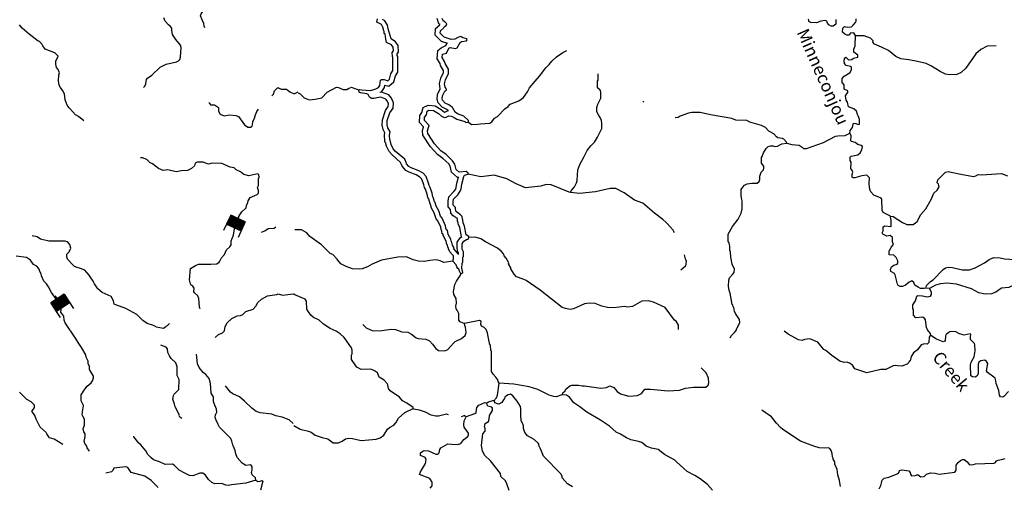
# Model space of a CAD drawing. Extents: x 844092 to 1647620, y 15976635 to 16369830.
# Drawn here: x 1109326 to 1149008, y 16228865 to 16247650 of the extents above; entities that cross this region are included whole.
import ezdxf

# ---------------------------------------------------------------- set-up
doc = ezdxf.new("R2010")
doc.units = 0
doc.header["$MEASUREMENT"] = 0
doc.layers.add('L3', color=7, linetype='CONTINUOUS')
doc.layers.add('L6', color=7, linetype='CONTINUOUS')
doc.styles.add('STYLE-FONT023', font='font023.shx')

# ---------------------------------------------------------------- blocks, each defined once
blk = doc.blocks.new('DAM_6')
at = {"layer": 'L6', "color": 7, "linetype": 'CONTINUOUS'}
for p, q in [((-340, -207), (-340, 481)), ((307, 191), (307, 481)), ((-340, -207), (58, 191)), ((-340, -174), (25, 191)), ((-340, -141), (-17, 191)), ((-340, -99), (-58, 191)), ((-340, -66), (-91, 191)), ((-340, -33), (-124, 191)), ((-340, 8), (-157, 191)), ((-340, 50), (-199, 191)), ((-340, 83), (-232, 191)), ((-340, 116), (-265, 191)), ((-340, 149), (-298, 191)), ((-307, -207), (91, 191)), ((-273, -207), (124, 191)), ((-232, -207), (166, 191)), ((-199, -207), (199, 191)), ((-166, -207), (232, 191)), ((-133, -207), (265, 191)), ((-91, -207), (307, 191)), ((-58, -207), (307, 157)), ((-25, -207), (307, 124)), ((17, -207), (307, 91)), ((58, -207), (307, 50)), ((91, -207), (307, 17)), ((0, -356), (0, -207)), ((124, -207), (307, -25)), ((157, -207), (307, -58)), ((199, -207), (307, -99)), ((232, -207), (307, -133)), ((265, -207), (307, -166)), ((298, -207), (307, -199))]:
    blk.add_line(p, q, dxfattribs=at)
at = {"layer": 'L6', "color": 7, "linetype": 'CONTINUOUS', "flags": 128}
for points in [[(298, -207), (307, -207), (307, 191), (-340, 191)], [(-340, -207), (298, -207)]]:
    blk.add_lwpolyline(points, dxfattribs=at)
blk = doc.blocks.new('DAM_7')
at = {"layer": 'L6', "color": 7, "linetype": 'CONTINUOUS'}
for p, q in [((-340, -207), (-340, 481)), ((307, 191), (307, 481)), ((-340, -207), (58, 191)), ((-340, -174), (25, 191)), ((-340, -141), (-17, 191)), ((-340, -99), (-58, 191)), ((-340, -66), (-91, 191)), ((-340, -33), (-124, 191)), ((-340, 8), (-157, 191)), ((-340, 50), (-199, 191)), ((-340, 83), (-232, 191)), ((-340, 116), (-265, 191)), ((-340, 149), (-298, 191)), ((-307, -207), (91, 191)), ((-273, -207), (124, 191)), ((-232, -207), (166, 191)), ((-199, -207), (199, 191)), ((-166, -207), (232, 191)), ((-133, -207), (265, 191)), ((-91, -207), (307, 191)), ((-58, -207), (307, 157)), ((-25, -207), (307, 124)), ((17, -207), (307, 91)), ((58, -207), (307, 50)), ((91, -207), (307, 17)), ((0, -356), (0, -207)), ((124, -207), (307, -25)), ((157, -207), (307, -58)), ((199, -207), (307, -99)), ((232, -207), (307, -133)), ((265, -207), (307, -166)), ((298, -207), (307, -199))]:
    blk.add_line(p, q, dxfattribs=at)
at = {"layer": 'L6', "color": 7, "linetype": 'CONTINUOUS', "flags": 128}
for points in [[(298, -207), (307, -207), (307, 191), (-340, 191)], [(-340, -207), (298, -207)]]:
    blk.add_lwpolyline(points, dxfattribs=at)

msp = doc.modelspace()

# ---------------------------------------------------------------- linework, layer by layer
at = {"layer": 'L3', "color": 140, "linetype": 'CONTINUOUS'}
msp.add_line((1145988.23, 16236824.58), (1145838.66, 16236844.79), dxfattribs=at)
at = {"layer": 'L3', "color": 140, "linetype": 'CONTINUOUS', "flags": 128}
for points in [[(1116781.72, 16247328.26), (1116758.2, 16247387.21), (1116752.82, 16247504.05), (1116681.43, 16247647.58), (1116618.8, 16247807.53), (1116645.9, 16247890.2), (1116749.44, 16248029.32), (1116795.74, 16248211.54), (1116699.97, 16248380.7), (1116626.91, 16248457.58), (1116388.5, 16248588.65), (1116111.58, 16248845.73), (1115950.23, 16249058.2), (1115763.69, 16249262.99), (1115600.47, 16249400.5), (1115169.57, 16249503.1), (1115112.14, 16249537.91), (1114914.26, 16249738.03)], [(1114320.17, 16244923.03), (1114363.27, 16244980.28), (1114415.57, 16245070.67), (1114436.47, 16245236.87), (1114471.25, 16245294.32), (1114649.56, 16245423.2), (1114991.02, 16245739.67), (1115227.43, 16245858.74), (1115646.48, 16245948.18), (1115731.06, 16245996.05), (1115774.16, 16246053.3), (1115809.82, 16246144.11), (1115828.03, 16246535.46), (1115805.36, 16246627.71), (1115619.48, 16246857.47), (1115491.04, 16247052.46), (1115453.8, 16247228.48), (1115455.71, 16247303.45), (1115391.38, 16247396.79), (1115317.66, 16247448.66), (1115187.97, 16247593.64), (1115141.35, 16247728.22)], [(1122997.48, 16244823.11), (1123014.54, 16244839.35), (1123105.98, 16244828.86), (1123471.94, 16244795.16), (1123673.67, 16244865.37), (1123783.35, 16244921.13), (1123843.65, 16245003.05), (1123873.58, 16245210.73), (1123907.69, 16245243.28), (1124015.99, 16245240.72), (1124156.64, 16245195.67), (1124233.21, 16245260.57), (1124288.12, 16245467.65), (1124366.27, 16245599.15), (1124362.27, 16246132.76), (1124346.62, 16246174.79), (1124342.03, 16246333.29), (1124385.27, 16246398.94), (1124380.32, 16246540.77), (1124307.72, 16246642.54), (1124109.96, 16246738.94), (1124079.61, 16246864.69), (1124051.43, 16247082.08), (1124018.29, 16247091.2), (1124011.96, 16247174.7), (1123995.89, 16247200.09), (1123957.81, 16247351.06), (1123901.87, 16247452.4), (1123720.77, 16247548.4), (1123740.78, 16247689.64)], [(1123848.89, 16244730.08), (1123916.27, 16244764.34), (1124034.44, 16244924.88), (1124048.21, 16245020.39), (1124201.31, 16244971.35), (1124410.42, 16245148.6), (1124474.29, 16245389.44), (1124566.68, 16245544.9), (1124562, 16246169.51), (1124545.58, 16246213.61), (1124543.77, 16246275.99), (1124587.37, 16246342.19), (1124578.1, 16246607.91), (1124469.99, 16246759.46), (1124301.87, 16246879.38), (1124181.99, 16247280.04), (1124145.39, 16247425.07), (1124048.17, 16247601.21), (1123946.62, 16247655.04)], [(1126584.23, 16246693.63), (1126323.26, 16246774.96), (1126075.78, 16247034.49), (1126082.13, 16247299.16), (1126254.55, 16247444.2), (1126259.22, 16247457.17), (1126221.02, 16247483.98), (1126149.34, 16247696.6)], [(1127409.44, 16243526.23), (1127419.38, 16243592.7), (1127223.59, 16243772.4), (1126975.63, 16243861.63), (1126877.28, 16243930.66), (1126773.31, 16244116.52), (1126617.4, 16244220.26), (1126477.36, 16244290.28), (1126363.51, 16244409.7), (1126348.03, 16244460.06), (1126359.35, 16244584.83), (1126455.54, 16244774.28), (1126523.36, 16244822.68), (1126516.43, 16244881.21), (1126467.62, 16244932.39), (1126445.8, 16245066.28), (1126491.4, 16245231.9), (1126605.87, 16245487.58), (1126601.67, 16245662.74), (1126473.72, 16245890.87), (1126450.53, 16245966.43), (1126354.3, 16246127.09), (1126365.82, 16246260.2), (1126533.63, 16246306.23), (1126621.69, 16246504.2), (1126680.57, 16246527.79), (1126888.05, 16246489.53), (1126963.64, 16246512.73), (1127077.08, 16246726.77), (1127128.27, 16246775.56), (1127337.32, 16246803.94), (1127363.11, 16246836.68), (1127347.62, 16246887.05), (1127181.81, 16246924.36), (1127099.49, 16246967.99), (1126982.08, 16246937.45), (1126863.84, 16246873.56), (1126721.81, 16246860.24), (1126432.23, 16246950.5), (1126277.71, 16247112.54), (1126279.91, 16247204.18), (1126424.48, 16247325.8), (1126442.33, 16247375.38), (1126509.98, 16247415.43), (1126536.56, 16247481.51), (1126463.36, 16247558.25), (1126389.58, 16247610.02), (1126358.42, 16247702.48)], [(1142219.72, 16247659.04), (1142215.16, 16247467.39), (1142105.09, 16247394.98), (1142030.13, 16247396.79), (1141939.68, 16247448.95), (1141882.92, 16247516.96), (1141859.72, 16247592.56), (1141785.35, 16247619.33), (1141609.6, 16247590.16), (1141433.06, 16247527.66), (1141216.47, 16247532.81), (1141134.35, 16247584.78), (1141127.4, 16247643.31), (1141102.82, 16247660.57)], [(1143004.63, 16247015.19), (1142988.95, 16247057.25), (1142940.56, 16247125.07), (1142815, 16247103.05), (1142746.56, 16247029.66), (1142663.27, 16247031.63), (1142580.73, 16247066.93), (1142490.9, 16247144.1), (1142503.17, 16247310.5), (1142571.41, 16247375.59), (1142679.12, 16247348), (1142846.34, 16247369.03), (1142922.88, 16247433.93), (1143008.57, 16247531.91), (1143043.48, 16247597.79), (1143037.12, 16247681.28)], [(1111910.59, 16243583.49), (1111689.86, 16243755.8), (1111574.94, 16243825.38), (1111469.37, 16243936.45), (1111323.64, 16244106.86), (1111242.87, 16244208.93), (1111165.05, 16244427.63), (1111129.52, 16244670.28), (1111065.61, 16244780.26), (1110968.99, 16244916.08), (1110921.56, 16245017.33), (1110884.33, 16245193.33), (1110907.1, 16245434.5), (1110925.89, 16245517.38), (1110879.05, 16245643.63), (1110814.31, 16245720.27), (1110776.23, 16245862.95), (1110787.51, 16245979.39), (1110875.9, 16246177.19), (1110745.98, 16246313.87), (1110531.49, 16246402.66), (1110358.03, 16246465.39), (1110253.12, 16246601.45), (1110237.7, 16246651.85), (1110124.25, 16246779.77), (1110074.48, 16246789.35), (1109706.55, 16247073.76), (1109420.7, 16247306.05), (1109315.98, 16247450.41)], [(1142777.68, 16243077.72), (1142796.91, 16243185.63), (1142891.72, 16243316.77), (1142911.54, 16243449.64), (1142928.99, 16243482.58), (1143020.42, 16243472.09), (1143119.4, 16243428.06), (1143178.13, 16243443.31), (1143166.42, 16243651.98), (1143119.6, 16243786.49), (1143087.25, 16243828.91), (1143057.1, 16243963), (1142942.87, 16244065.77), (1142728.05, 16244145.89), (1142682.41, 16244330.37), (1142634.42, 16244414.85), (1142613.59, 16244590.41), (1142648.5, 16244656.26), (1142699.83, 16244713.41), (1142701.64, 16244788.38), (1142553.06, 16244850.26), (1142557.42, 16245033.53), (1142476.09, 16245118.83), (1142471.53, 16245277.34), (1142557.39, 16245383.67), (1142794.23, 16245528.06), (1142855.32, 16245643.32), (1142849.15, 16245735.15), (1142808.3, 16245769.47), (1142634.17, 16245806.97), (1142569.27, 16245883.51), (1142570.09, 16245916.84), (1142554.21, 16245950.57), (1142566.29, 16246108.64), (1142617.08, 16246140.8), (1142731.34, 16246038.04), (1142856.5, 16246043.42), (1142924.71, 16246108.48), (1143100.65, 16246145.98), (1143102.42, 16246220.95), (1142947.12, 16246349.69), (1142941.38, 16246458.2), (1142994.72, 16246598.62), (1143004.63, 16247015.19)], [(1148679.45, 16246596.93), (1148312.3, 16246580.66), (1148059.23, 16246453.29), (1147855.12, 16246283.08), (1147457.83, 16245700.68), (1147270.2, 16245521.74), (1147093.28, 16245442.57), (1146809.45, 16245424.33), (1146643.61, 16245461.6), (1146429.42, 16245566.72), (1146076.12, 16245783.52), (1145853.58, 16245888.83), (1145505.26, 16245963.8), (1145156.95, 16246038.77), (1144840.98, 16246071.28), (1144634.89, 16246167.87), (1144340.55, 16246408.27), (1144060.47, 16246548.29), (1143771.46, 16246663.52), (1143714.95, 16246739.9), (1143716.32, 16246798.23), (1143610.58, 16246909.09), (1143362.86, 16247006.66), (1143054.21, 16246997.34), (1143004.63, 16247015.19)], [(1126592.6, 16243996.54), (1126516.91, 16244046.9), (1126356.69, 16244127), (1126186.21, 16244305.84), (1126145.3, 16244438.93), (1126163.65, 16244641.15), (1126276.3, 16244863.01), (1126241.39, 16245077.24), (1126302.63, 16245299.7), (1126404.84, 16245528.01), (1126402.92, 16245608.25), (1126288.82, 16245811.71), (1126266.47, 16245884.51), (1126149.47, 16246079.85), (1126178.59, 16246416.23), (1126180.25, 16246416.68), (1126309.84, 16246518.77), (1126499.56, 16246607.34), (1126537.51, 16246683.26), (1126546.83, 16246683.14)], [(1127409.44, 16243526.23), (1127532.24, 16243431.65), (1127782.56, 16243442.37), (1127891.45, 16243464.78), (1128267.13, 16243489.19), (1128351.6, 16243537.19), (1128463.47, 16243684.6), (1128581.88, 16243756.78), (1128872.65, 16244066.66), (1129008.14, 16244155.11), (1129093.8, 16244253.11), (1129438.54, 16244378.32), (1129625.19, 16244515.59), (1129797.52, 16244753.23), (1129876.27, 16244909.73), (1130099.22, 16245171.18), (1130279.11, 16245375.29), (1130537.14, 16245710.96), (1130665.29, 16245841.28), (1130768.63, 16245980.52), (1130956.26, 16246159.45), (1131210.51, 16246336.79), (1131378.92, 16246407.82)], [(1131526.52, 16240694.28), (1131553.09, 16240760.32), (1131682.02, 16240923.97), (1131769.09, 16241080.27), (1131796.26, 16241171.31), (1131823.23, 16241604.16), (1131895.21, 16241827.5), (1132077.88, 16242148.27), (1132191.73, 16242378.98), (1132346.22, 16242567.01), (1132491.42, 16242713.6), (1132613.21, 16242927.46), (1132726.45, 16243133.17), (1132788.13, 16243273.39), (1132793.68, 16243506.66), (1132777.8, 16243540.39), (1132770.65, 16243590.58), (1132715.31, 16243716.93), (1132651.24, 16243826.81), (1132587.36, 16243945.06), (1132591.53, 16244120), (1132628.01, 16244252.51), (1132742.06, 16244491.52), (1132747.8, 16244733.12), (1132716.27, 16244808.91), (1132610.33, 16244911.44), (1132616.47, 16245169.72), (1132642.45, 16245210.8), (1132640.49, 16245477.56)], [(1119483.03, 16244581.52), (1119556.41, 16244648.86), (1119593.09, 16244781.31), (1119712.88, 16244903.32), (1119762.88, 16244902.04), (1119869.89, 16244849.32), (1120078.39, 16244852.4), (1120209.12, 16244749.06), (1120381.95, 16244661.33), (1120550.67, 16244740.4)], [(1120552.41, 16244706.14), (1120626.39, 16244662.71), (1120789.25, 16244500.47), (1120987.41, 16244420.74), (1121238.12, 16244448.11), (1121497.75, 16244500.31), (1121711.6, 16244728.62), (1122091.61, 16244936.3), (1122174.51, 16244917.67), (1122364.56, 16244846.47), (1122514.3, 16244834.6), (1122581.94, 16244874.66), (1122699.95, 16244930.2), (1122790.8, 16244894.7), (1122997.48, 16244823.11)], [(1126776.35, 16237931.25), (1126803.52, 16238022.33), (1126806.27, 16238138.96), (1126660.29, 16238309.14), (1126604.55, 16238418.82), (1126613.47, 16238443.62), (1126581.55, 16238502.71), (1126558.71, 16238594.97), (1126542.24, 16238603.69), (1126512.09, 16238737.78), (1126400.03, 16238932.19), (1126385.56, 16239024.21), (1126352.43, 16239033.33), (1126338.12, 16239133.7), (1126306.59, 16239209.48), (1126292.13, 16239301.51), (1126181.43, 16239554.2), (1126108.25, 16239630.98), (1126030.66, 16239874.55), (1125918.39, 16240060.62), (1125880.3, 16240211.57), (1125864.22, 16240236.96), (1125810.25, 16240421.64), (1125794.22, 16240447), (1125786.68, 16240480.53), (1125770.4, 16240497.59), (1125748.39, 16240623.15), (1125686.48, 16240824.7), (1125646.62, 16240900.65), (1125615.68, 16241001.4), (1125529.36, 16241228.55), (1125456.38, 16241313.65), (1125300.08, 16241400.7), (1125019.22, 16241507.42), (1124887.69, 16241585.57), (1124741.5, 16241747.42), (1124718.31, 16241822.97), (1124678.61, 16241907.29), (1124335.68, 16242207.2), (1124213.86, 16242343.45), (1124110.53, 16242554.32), (1124072.44, 16242705.27), (1124048.03, 16242730.86), (1124029.98, 16243023.03), (1124048.42, 16243097.63), (1123968.08, 16243224.57), (1123930.58, 16243400.52), (1123944.26, 16243625.26), (1124069.82, 16243997.39), (1124181.86, 16244153.1), (1124184.65, 16244269.73), (1124137.44, 16244387.55), (1124080.68, 16244455.59), (1123882.32, 16244526.99), (1123723.47, 16244505.76), (1123614.35, 16244475.02), (1123506.06, 16244477.57), (1123423.94, 16244529.54), (1123376.54, 16244639.03), (1123310.49, 16244665.6), (1123061.36, 16244704.87), (1123003.85, 16244739.58), (1122997.48, 16244823.11)], [(1127007.75, 16238199.63), (1127008.02, 16238210.95), (1126827.7, 16238421.15), (1126821.97, 16238432.42), (1126831.91, 16238460.04), (1126769.58, 16238575.42), (1126731.35, 16238729.87), (1126717.17, 16238737.37), (1126700.55, 16238811.33), (1126591.83, 16238999.92), (1126563.07, 16239182.78), (1126530.59, 16239191.72), (1126500.44, 16239264.19), (1126485.68, 16239358.09), (1126350.49, 16239666.71), (1126284.81, 16239735.61), (1126214.06, 16239957.7), (1126105.02, 16240138.44), (1126066.39, 16240291.54), (1126048.28, 16240320.14), (1125994.32, 16240504.76), (1125981.74, 16240524.65), (1125969.63, 16240578.5), (1125956.92, 16240591.82), (1125943.22, 16240669.96), (1125872.2, 16240901.19), (1125832.34, 16240977.13), (1125804.95, 16241066.35), (1125703.91, 16241332.25), (1125584.91, 16241470.99), (1125384.7, 16241582.5), (1125106.47, 16241688.22), (1125015.84, 16241742.07), (1124919.66, 16241848.54), (1124905.32, 16241895.28), (1124841.74, 16242030.31), (1124476.59, 16242349.66), (1124381.32, 16242456.21), (1124299.32, 16242623.54), (1124253.47, 16242805.23), (1124243.14, 16242816.07), (1124231.48, 16243004.78), (1124263.04, 16243132.48), (1124156.22, 16243301.28), (1124131.87, 16243415.56), (1124142.27, 16243586.54), (1124249.7, 16243904.97), (1124380.31, 16244086.49), (1124385.56, 16244306), (1124311.3, 16244491.34), (1124199.49, 16244625.39), (1123904.17, 16244731.69), (1123845.45, 16244723.84)], [(1116947.41, 16244323.05), (1117019.85, 16244221.18), (1117178.14, 16244217.18), (1117301.4, 16244147.36), (1117333.69, 16244104.87), (1117338.41, 16243963.04), (1117402.31, 16243853.07), (1117567.24, 16243782.2), (1117784.88, 16243818.36), (1118034.38, 16243795.39), (1118141.62, 16243751), (1118383.09, 16243411.43), (1118522.61, 16243324.56), (1118631.11, 16243330.13), (1118690.5, 16243370.32), (1118708.21, 16243411.56), (1118728.46, 16243552.74), (1118772.41, 16243643.33), (1118827.04, 16243825.35), (1118880.38, 16243957.37), (1118949.53, 16244052.69)], [(1127013.51, 16241305.17), (1126969.79, 16241299.79), (1126735.03, 16241513.22), (1126674.37, 16241751.67), (1126615.66, 16241847.29), (1126383.26, 16242068.18), (1126166.25, 16242226.21), (1125880.2, 16242526.2), (1125576.14, 16243001.68), (1125565.9, 16243195.32), (1125600.61, 16243321.38), (1125604.67, 16243339.43), (1125442.11, 16243517.7), (1125448.59, 16243791.77), (1125530.94, 16243909.15), (1125581.7, 16244114.52), (1125782.38, 16244208.9), (1126066.43, 16244189.26), (1126315.38, 16244035.99), (1126446.29, 16243932.84), (1126456.99, 16243926.25), (1126592.92, 16243995.34), (1126605.9, 16243993.02)], [(1134475.57, 16244334.64), (1134439.38, 16244359.5)], [(1127401.19, 16241425.8), (1127393.88, 16241467.66), (1127320.68, 16241544.44), (1127036.44, 16241509.49), (1126914.03, 16241620.78), (1126860.7, 16241830.43), (1126772.41, 16241974.23), (1126511.56, 16242222.16), (1126298.54, 16242377.29), (1126038.28, 16242650.23), (1125773.07, 16243064.96), (1125767.33, 16243173.49), (1125794.7, 16243272.87), (1125822.65, 16243397.21), (1125643.94, 16243593.19), (1125647.09, 16243726.49), (1125716.12, 16243824.88), (1125753, 16243974.07), (1125820.45, 16244005.79), (1126003.51, 16243993.13), (1126200.69, 16243871.74), (1126331.59, 16243768.59), (1126430.17, 16243707.89), (1126514.1, 16243730.92), (1126623.77, 16243786.67), (1126731.67, 16243767.41), (1126830.46, 16243715.04), (1126937.17, 16243645.82), (1127259.91, 16243546.47), (1127309.08, 16243511.96), (1127409.44, 16243526.23)], [(1140242.55, 16242679.48), (1140226.9, 16242721.54), (1140121.37, 16242840.73), (1140063.66, 16242867.11), (1139880.95, 16242896.47), (1139831.78, 16242930.99), (1139717.9, 16243050.38), (1139512.24, 16243163.63), (1139382.28, 16243308.46), (1139217.65, 16243395.73), (1138745.59, 16243523.65), (1138630.54, 16243593.07), (1138189.21, 16243611.87), (1138023.96, 16243674.14), (1137160.55, 16243819.71), (1136754.32, 16243912.72), (1136421.1, 16243920.63), (1136278.68, 16243890.67), (1135942.27, 16243765.31), (1135865.93, 16243708.75), (1135745.57, 16243702.07)], [(1140242.55, 16242679.48), (1140449.64, 16242624.55), (1140740.64, 16242592.63), (1140863.99, 16242523.01), (1140920.94, 16242463.3), (1141037.57, 16242460.55), (1141727.02, 16242710.91), (1142208.01, 16242957.87), (1142300.23, 16242980.71), (1142600.36, 16242981.92), (1142777.68, 16243077.72)], [(1144415.37, 16239737.81), (1144127.16, 16239886.36), (1144079.36, 16239979.21), (1144073.19, 16240421.16), (1144041.07, 16240471.94), (1143752.08, 16240587.17), (1143621.93, 16240723.62), (1143590.59, 16240807.74), (1143562.82, 16241041.8), (1143568.56, 16241283.4), (1143462.85, 16241394.26), (1143262.1, 16241365.68), (1142985.21, 16241288.91), (1142910.24, 16241290.71), (1142877.51, 16241316.47), (1142880.1, 16241424.8), (1142907.25, 16241515.85), (1142859.27, 16241600.33), (1142826.72, 16241634.45), (1142833.25, 16241909.4), (1142793.19, 16241977.02), (1142796.54, 16242118.65), (1142830.66, 16242151.2), (1143107.16, 16242211.3), (1143192.46, 16242292.64), (1143261.88, 16242407.7), (1143290.22, 16242548.71), (1143241.25, 16242591.56), (1143100.4, 16242628.24), (1143002.21, 16242705.6), (1142853.07, 16242742.51), (1142828.86, 16242776.4), (1142834.01, 16242993.01), (1142777.68, 16243077.72)], [(1137955.9, 16234848.1), (1138007.86, 16234930.22), (1138135.98, 16235060.57), (1138204.42, 16235133.96), (1138231.78, 16235233.35), (1138257.37, 16235257.76), (1138353.95, 16235463.83), (1138331.74, 16235581.05), (1138170.66, 16235818.29), (1138147.47, 16235893.88), (1138131, 16235902.61), (1138101.64, 16236070), (1138077.23, 16236095.59), (1138070.7, 16236170.79), (1138037.76, 16236188.24), (1137965.17, 16236640.09), (1137917.73, 16236749.58), (1137888.56, 16236925.33), (1137902.64, 16237166.74), (1137929.8, 16237257.78), (1138057.94, 16237388.1), (1138126.78, 16237478.16), (1138129.93, 16237611.47), (1138034.72, 16237813.8), (1137982.96, 16238090.12), (1137979.38, 16238290.25), (1137948.02, 16238374.37), (1137951.79, 16238532.64), (1137927.97, 16238583.23), (1137921.64, 16238666.73), (1137873.02, 16238726.25), (1137879.75, 16239009.49), (1138053.89, 16239322.13), (1138277.84, 16239625.25), (1138408.55, 16239863.87), (1138446, 16240038.02), (1138445.18, 16240354.82), (1138414.45, 16240463.91), (1138400.77, 16240589.27), (1138406.12, 16240814.21), (1138466.81, 16240912.8), (1138543.55, 16240986.01), (1138644.93, 16241041.95), (1138828.97, 16241070.92), (1139054.1, 16241073.9), (1139122.34, 16241138.96), (1139149.3, 16241221.67), (1139160.62, 16241346.45), (1139214.56, 16241511.9), (1139300.25, 16241609.87), (1139318.3, 16241667.81), (1139311.93, 16241751.31), (1139223.06, 16241870.14), (1139228.6, 16242103.42), (1139254.59, 16242144.46), (1139299.63, 16242285.11), (1139412.27, 16242465.82), (1139497.57, 16242547.16), (1139581.65, 16242578.49), (1139698.08, 16242567.4), (1139755.83, 16242541.02), (1139873.04, 16242563.23), (1140042.04, 16242659.23), (1140242.55, 16242679.48)], [(1116595.43, 16236012.47), (1116571.91, 16236071.4), (1116547.44, 16236422.16), (1116508.72, 16236539.85), (1116370.09, 16236660.06), (1116345.91, 16236694.02), (1116357.85, 16236835.42), (1116309.95, 16236920), (1116228.13, 16236980.4), (1116203.98, 16237014.36), (1116174.65, 16237173.48), (1116211.46, 16237639.41), (1116406.21, 16237759.52), (1116532.65, 16237814.67), (1117032.7, 16237810.34), (1117274.69, 16237820.91), (1117359.69, 16237885.44), (1117394.08, 16237926.26), (1117464.29, 16238066.19), (1117584.29, 16238196.54), (1117655.78, 16238386.47), (1117792.03, 16238499.72), (1117844.1, 16238581.75), (1117848.33, 16238748.39), (1117937.3, 16238971.19), (1118006.17, 16239386.26), (1118100.76, 16239500.6), (1118110.76, 16239567.03), (1118137.04, 16239616.38), (1118165.62, 16239757.37), (1118277.91, 16239912.91), (1118448.71, 16240075.32), (1118467.91, 16240174.86), (1118520.86, 16240290.21), (1118539.2, 16240356.45), (1118617.78, 16240496.19), (1118895.82, 16240614.2), (1118947.29, 16240671.25), (1118950.02, 16240779.53), (1118911.11, 16240888.92), (1118946.74, 16240979.7), (1118953.3, 16241237.94), (1118971.64, 16241304.18), (1118965.84, 16241404.34), (1118925.25, 16241447.06), (1118564.7, 16241364.48), (1118366.04, 16241419.53), (1118218.61, 16241523.3), (1118045.78, 16241611.03), (1117972.73, 16241687.9), (1117815.08, 16241716.91), (1117468.57, 16241859.03), (1117077.05, 16241868.94), (1116934.57, 16241839.18), (1116719.68, 16241911.33), (1116478.09, 16241917.43), (1116401.84, 16241869.33), (1116366.01, 16241770.22), (1116254.97, 16241664.67), (1116086.04, 16241577.24), (1115835.72, 16241566.9), (1115651.37, 16241529.89), (1115452.07, 16241559.94), (1115294.85, 16241605.58), (1115110.97, 16241585.24), (1114921.04, 16241656.73), (1114684.11, 16241846.1), (1114584.97, 16241881.96), (1114446.72, 16242018.84), (1114273.46, 16242089.9), (1114190.17, 16242092.03)], [(1127131.34, 16238907.97), (1127059, 16239279.5), (1126998.27, 16239427.85), (1126994.61, 16239504.61), (1126970.66, 16239529.74), (1126964.54, 16239644.77), (1126960.64, 16239649.38), (1126801.52, 16239758.29), (1126697.35, 16239867.51), (1126698.85, 16239931.51), (1126682.81, 16239956.88), (1126684.17, 16240014.6), (1126599.28, 16240111.73), (1126591.02, 16240348.58), (1126626.27, 16240519.39), (1126825.46, 16240728.34), (1126896.95, 16240833.26), (1126917.72, 16240890.97), (1126945.66, 16241064.84), (1127010.75, 16241313.25)], [(1127432.45, 16238882.65), (1127433.43, 16238924.28), (1127318.4, 16238993.7), (1127251.54, 16239337.05), (1127196.39, 16239471.76), (1127190.82, 16239588.59), (1127166.44, 16239614.18), (1127160.67, 16239722.68), (1127095.81, 16239799.22), (1126931.77, 16239911.5), (1126899.23, 16239945.62), (1126900.21, 16239987.29), (1126884.17, 16240012.65), (1126885.94, 16240087.65), (1126796.68, 16240189.79), (1126791.73, 16240331.62), (1126810.56, 16240422.86), (1126981.51, 16240602.19), (1127076.53, 16240741.63), (1127112.22, 16240840.81), (1127141.59, 16241023.52), (1127224.06, 16241338.33), (1127258.57, 16241387.51), (1127401.19, 16241425.8)], [(1131526.52, 16240694.28), (1131468.41, 16240703.99), (1130742.03, 16241004.64), (1130542.1, 16241009.4), (1130323.93, 16240947.92), (1129705.48, 16240879.25), (1129334.13, 16241038.1), (1128964, 16241246.96), (1128450.67, 16241392.53), (1127915.74, 16241330.23), (1127401.19, 16241425.8)], [(1144415.37, 16239737.81), (1144523.47, 16239726.91), (1144901.14, 16239484.53), (1145074.3, 16239405.39), (1145341.09, 16239407.39), (1145434.33, 16239471.86), (1145494.01, 16239528.79), (1145642.36, 16239808.68), (1145839.54, 16240037.39), (1146065.22, 16240415.49), (1146171.16, 16240663.06), (1146299.27, 16240793.38), (1146377.22, 16240916.57), (1146354.81, 16241025.47), (1146305.99, 16241076.65), (1146325.84, 16241209.52), (1146633.06, 16241510.68), (1146758.81, 16241541.03), (1146866.52, 16241513.47), (1147256.3, 16241429.19), (1147770.81, 16241333.59), (1147863.23, 16241364.75), (1147956.28, 16241420.89), (1148089.18, 16241401.04), (1148890.7, 16241457.01), (1149138.65, 16241367.78)], [(1135721.92, 16239063.6), (1135658.24, 16239179.01), (1135422.77, 16239442.99), (1135365.65, 16239494.36), (1135251.59, 16239605.45), (1134907.64, 16239863.69), (1134433.57, 16240258.42), (1134103.3, 16240391.29), (1133685.17, 16240684.64), (1133347.39, 16240851.04), (1133122.26, 16240848.05), (1132527.4, 16240720.49), (1131892.29, 16240652.22), (1131526.52, 16240694.28)], [(1145838.66, 16236844.79), (1145771.61, 16236829.73), (1145630.01, 16236833.07), (1145531.03, 16236877.1), (1145408.04, 16236963.39), (1145376.31, 16237030.84), (1145360.63, 16237072.9), (1145287.04, 16237132.98), (1145169.03, 16237077.43), (1145024.62, 16236964.17), (1144898.27, 16236908.83), (1144814.97, 16236910.79), (1144732.47, 16236946.1), (1144700.32, 16236996.88), (1144609.28, 16237374.15), (1144577.32, 16237433.27), (1144429.17, 16237511.82), (1144414.47, 16237595.51), (1144458.5, 16237694.49), (1144560.26, 16237767.1), (1144694.75, 16237813.92), (1144720.73, 16237855), (1144722.7, 16237938.3), (1144642.75, 16238081.91), (1144553.08, 16238167.41), (1144370.22, 16238188.41), (1144373.79, 16238338.37), (1144399.58, 16238371.12), (1144452.34, 16238486.57), (1144538.38, 16238601.21), (1144499.32, 16238710.49), (1144495.16, 16238885.66), (1144413.63, 16238962.63), (1144271.21, 16238932.67), (1144114.72, 16239011.41), (1144091.1, 16239070.3), (1144126.4, 16239152.82), (1144130.17, 16239311.13), (1144189.49, 16239351.39), (1144447.32, 16239328.58), (1144453.26, 16239578.52), (1144437.22, 16239603.91), (1144415.37, 16239737.81)], [(1119074.05, 16239092.49), (1119200.69, 16239155.98), (1119344.64, 16239244.03), (1119578.53, 16239263.13), (1119652.72, 16239312.33)], [(1113018.46, 16236510.37), (1112652.59, 16236670.73), (1112472.7, 16236808.67), (1112336.36, 16237020.52), (1112288.89, 16237121.73), (1112256.64, 16237164.25), (1112232.49, 16237198.21), (1112224.58, 16237215.07), (1112128.39, 16237367.53), (1111949.99, 16237563.8), (1111776.73, 16237634.86), (1111635.96, 16237671.77), (1111528.71, 16237716.16), (1111496.46, 16237758.65), (1111472.08, 16237784.27), (1111252.64, 16238006.58), (1111230.2, 16238107.18), (1111232.73, 16238207.15), (1111318.55, 16238305.02), (1111380.66, 16238453.51), (1111350.94, 16238595.97), (1111253.69, 16238706.79), (1111162.68, 16238734.09), (1110495.84, 16238734.28), (1110164.52, 16238817.72), (1110025, 16238904.59), (1109831.04, 16238950.16)], [(1126776.35, 16237931.25), (1126416.72, 16237881.44), (1126276.5, 16237943.12), (1126110.66, 16237980.43), (1125851.61, 16237953.23), (1125642.37, 16237916.51), (1125392.63, 16237930.79), (1125185.56, 16237985.74), (1124913.42, 16238108.9), (1124562.75, 16238083.9), (1123909.98, 16237974.35), (1123530.92, 16237808.3), (1123344.86, 16237696.02), (1123134.64, 16237617.68), (1123000.94, 16237604.16), (1122742.88, 16237618.63), (1122486.63, 16237708.09), (1122272.6, 16237821.55), (1122142.68, 16237966.33), (1122127, 16238008.39), (1121939.77, 16238196.23), (1121832.45, 16238240.46), (1121490.67, 16238590.36), (1121015.19, 16238926.75), (1120893.61, 16239071.33), (1120679.57, 16239184.79), (1120421.35, 16239190.92)], [(1127006.2, 16238198.8), (1127016.32, 16238208.46), (1127017.42, 16238254.88), (1126966.56, 16238347.04), (1126956.19, 16238483.85), (1126961.05, 16238689.49), (1127073.39, 16238871.99), (1127141.08, 16238916.51)], [(1127106.03, 16237423.26), (1127190.51, 16237471.29), (1127144.68, 16237647.42), (1127157.57, 16237838.86), (1127184.15, 16237904.9), (1127188.71, 16238096.51), (1127214.3, 16238120.92), (1127218.63, 16238304.19), (1127162.69, 16238405.56), (1127156.36, 16238489.06), (1127159.71, 16238630.7), (1127220.4, 16238729.3), (1127330.51, 16238801.71), (1127397.54, 16238816.77), (1127432.45, 16238882.65)], [(1135879.95, 16235180.84), (1135875.59, 16235347.67), (1135779.56, 16235516.68), (1135722.25, 16235559.72), (1135334.04, 16236060.74), (1134864.15, 16236280.29), (1134665.2, 16236326.72), (1134398.21, 16236316.38), (1134026.51, 16236108.51), (1133825.6, 16236071.6), (1133709.55, 16236099.35), (1133258.12, 16236043.38), (1133016.73, 16236057.45), (1132784.65, 16236113), (1132520.64, 16236227.63), (1132270.72, 16236233.57), (1132094.98, 16236204.4), (1131648.69, 16236014.96), (1131514.61, 16235984.78), (1131323.8, 16236022.67), (1131191.49, 16236067.49), (1130307.83, 16236763.69), (1129733.57, 16237152.43), (1129618.12, 16237205.19), (1129353.53, 16237294.86), (1129247.79, 16237405.73), (1129119.46, 16237617.18), (1129120.48, 16237658.84), (1129032.58, 16237819.31), (1129041.9, 16237860.75), (1128937.96, 16238046.61), (1128848.69, 16238148.78), (1128825.5, 16238224.33), (1128728.1, 16238335.03), (1128580.73, 16238446.87), (1128103.49, 16238708.3), (1127906.31, 16238829.69), (1127682.76, 16238893.34), (1127432.45, 16238882.65)], [(1112140.62, 16230273.15), (1112044.23, 16230417.31), (1112037.38, 16230475.84), (1111956.8, 16230586.25), (1111926.03, 16230687.07), (1111945.65, 16230803.27), (1111963.99, 16230869.48), (1111958.38, 16230978.01), (1111910.51, 16231062.6), (1111888.46, 16231179.86), (1111933.71, 16231320.42), (1111940.04, 16231570.35), (1111884.04, 16231663.46), (1111844.28, 16231739.48), (1111866.43, 16231955.66), (1111884.56, 16232013.56), (1111903.95, 16232121.44), (1111800.32, 16232307.47), (1111806.43, 16232549.05), (1111945.62, 16232778.94), (1112048.74, 16232901.38), (1112202.06, 16233030.87), (1112262.28, 16233104.37), (1112298.77, 16233228.51), (1112300.44, 16233295.15), (1112140.58, 16233565.96), (1112135.62, 16233699.46), (1112088.18, 16233800.67), (1112082.38, 16233900.87), (1112011.61, 16234069.38), (1111988.71, 16234153.33), (1111821.37, 16234457.67), (1111732.49, 16234568.28), (1111684.59, 16234652.86), (1111572.2, 16234822.41), (1111162.73, 16235441.31), (1111124.02, 16235559), (1111111.39, 16235717.69), (1110990.42, 16235879.16), (1111013, 16236112), (1111089.64, 16236176.76), (1111066.54, 16236252.35), (1110811.7, 16236392.18), (1110601.83, 16236664.23), (1110482.58, 16236892.32), (1110402.43, 16237019.42), (1110296.66, 16237122.12), (1110202.18, 16237341.25), (1110187.41, 16237416.64), (1110131.64, 16237518.09), (1110108.97, 16237610.38), (1110020.26, 16237729.31), (1109888.67, 16237799.32), (1109767.94, 16237969.11), (1109604.07, 16238081.61), (1109188.4, 16238125.47)], [(1135970.28, 16237579.43), (1136157.55, 16237741.72), (1136183.73, 16237791.09), (1136196, 16237957.53), (1136171.4, 16237974.79), (1136115.84, 16238188.37)], [(1145838.66, 16236844.79), (1145874.36, 16236943.97), (1146036.79, 16237115.16), (1146138.17, 16237171.1), (1146548.32, 16237594.83), (1146641.56, 16237659.3), (1146758.79, 16237681.51), (1146916.85, 16237669.44), (1147306.44, 16237576.82), (1147598.19, 16237578.23), (1147833.46, 16237655.99), (1148213.27, 16237855.38), (1148391.58, 16237992.84), (1148585.37, 16238079.92), (1148835.1, 16238065.65), (1149009.24, 16238028.18), (1149425.2, 16237993.27), (1149615.43, 16237930.41), (1149738.18, 16237835.79), (1150026.79, 16237703.9), (1150184.5, 16237675.16), (1150426.48, 16237686.09), (1151073.87, 16237920.77)], [(1127106.03, 16237423.26), (1127050.07, 16237524.64), (1127018.54, 16237600.41), (1126985.99, 16237634.53), (1126937.4, 16237694.04), (1126922.74, 16237777.74), (1126776.35, 16237931.25)], [(1127258.45, 16235419.07), (1127200.51, 16235437.11), (1127076.52, 16235481.73), (1127028.33, 16235557.88), (1127026.33, 16235824.68), (1126954.36, 16235951.42), (1126914.07, 16236010.74), (1126899.8, 16236111.1), (1126927.75, 16236235.48), (1126915.45, 16236419.18), (1126827.75, 16236587.99), (1126814.07, 16236713.35), (1126862.27, 16236987.27), (1126932.09, 16237118.99), (1127096.28, 16237365.16), (1127106.03, 16237423.26)], [(1152847.43, 16236086.43), (1152508.63, 16236211.17), (1151952.25, 16236299.42), (1151506.36, 16236476.72), (1151281.2, 16236473.73), (1151063.23, 16236420.58), (1150888.7, 16236441.38), (1150714.72, 16236487.18), (1150212.51, 16236749.19), (1149808.26, 16236925.54), (1149518.08, 16236990.76), (1149392.29, 16236960.41), (1149190.01, 16236865.2), (1148889.49, 16236847.32), (1148660.59, 16236686.07), (1148492.22, 16236615.03), (1148233.37, 16236596.17), (1147976.29, 16236652.3), (1147688.47, 16236817.53), (1147084.3, 16236998.6), (1146685.23, 16237041.41), (1146434.52, 16237014.02), (1146233.37, 16236968.8), (1145988.23, 16236824.58)], [(1113137.68, 16236201.88), (1113107.9, 16236333.92), (1113018.46, 16236510.37)], [(1117199.64, 16234855.14), (1117344.42, 16234976.5), (1117504.62, 16235047.46), (1117581.68, 16235128.9), (1117602.78, 16235303.41), (1117681.32, 16235443.15), (1117869.24, 16235621.79), (1118088.56, 16235724.61), (1118230.81, 16235746), (1118323.49, 16235785.34), (1118434.98, 16235907.59), (1118737.2, 16235991.64), (1118848.84, 16236122.2), (1118927.41, 16236261.93), (1119072.62, 16236399.96), (1119309.46, 16236535.69), (1119694.32, 16236592.65), (1119744.94, 16236616.37), (1119877.38, 16236579.66), (1119918.62, 16236561.94), (1120353.49, 16236617.65)], [(1125201.07, 16231975.2), (1125186.02, 16232042.26), (1124931.49, 16232206.7), (1124750.4, 16232302.7), (1124628.81, 16232447.29), (1124251.73, 16232714.64), (1124195.59, 16232807.69), (1124165.65, 16232950.11), (1124133.53, 16233000.87), (1124011.71, 16233137.15), (1123814.55, 16233258.55), (1123743.55, 16233426.96), (1123628.89, 16233513.02), (1123480.34, 16233574.89), (1123088.39, 16233567.54), (1122915.62, 16233663.34), (1122745.82, 16233884.11), (1122697.82, 16233968.6), (1122701.99, 16234143.56), (1122719.83, 16234193.14), (1122731.91, 16234351.24), (1122692.24, 16234435.56), (1122506.99, 16234706.7), (1122402.03, 16234850.9), (1122238.98, 16235004.83), (1122083.08, 16235108.54), (1121844.08, 16235222.62), (1121564.59, 16235387.61), (1121401.74, 16235549.88), (1121162.71, 16235663.93), (1121056.38, 16235749.79), (1120968.13, 16235893.63), (1120903.86, 16235995.17), (1120886.38, 16236312.33), (1120830.05, 16236397.04), (1120409.13, 16236573.75), (1120409.75, 16236598.75), (1120359.56, 16236591.6)], [(1146051.77, 16234939.17), (1146028.55, 16235014.73), (1145915.49, 16235167.45), (1145867.49, 16235251.97), (1145833.34, 16235569.53), (1145801.02, 16235611.99), (1145719.11, 16235672.29), (1145443.4, 16235645.49), (1145345.99, 16235756.18), (1145343.01, 16235981.32), (1145326.57, 16235990.04), (1145322.57, 16236173.51), (1145426.51, 16236337.75), (1145480.86, 16236519.87), (1145523.09, 16236543.85), (1145706.19, 16236531.19), (1145905.32, 16236493.1), (1146030.88, 16236515.11), (1146074.12, 16236580.8), (1146068.15, 16236680.96), (1145988.23, 16236824.58)], [(1114821.86, 16235289.86), (1114713.6, 16235335.59), (1114465.57, 16235416.9), (1114293.59, 16235537.93), (1114041.44, 16235786.06), (1113605.63, 16236022.15), (1113201.01, 16236174.12), (1113137.68, 16236201.88)], [(1114821.86, 16235289.86), (1115123.86, 16235236.48), (1115211.29, 16235298.01)], [(1115365.9, 16235419.14), (1115263.61, 16235330.03), (1115211.29, 16235298.01)], [(1123156.54, 16235383.15), (1123294.98, 16235246.47), (1123558.83, 16235123.51), (1123925.78, 16235131.45), (1124302.23, 16235189.19), (1124468.64, 16235176.92), (1124733.06, 16235078.92), (1124966.09, 16235065.05), (1125114.48, 16234994.84), (1125311.06, 16234848.48), (1125385.43, 16234821.71), (1125693.07, 16234789.39), (1125841.46, 16234719.18), (1125963.43, 16234591.23), (1126092.56, 16234413.11), (1126207.23, 16234327.02), (1126465.48, 16234320.88), (1126583.49, 16234376.43), (1126806.02, 16234621.22), (1126882.8, 16234694.41), (1127127.34, 16234813.64), (1127280.26, 16234935.06), (1127324.91, 16235059.02), (1127296.73, 16235276.45), (1127264.78, 16235335.54), (1127258.45, 16235419.07)], [(1128643.42, 16233018.77), (1128611.47, 16233077.86), (1128596.61, 16233153.25), (1128515.87, 16233263.52), (1128410.33, 16233382.75), (1128346.06, 16233484.29), (1128339.53, 16233559.49), (1128346.62, 16234209.5), (1128340.48, 16234301.33), (1128316.08, 16234326.93), (1128296.43, 16234552.45), (1128255.98, 16234603.44), (1128265.5, 16234653.24), (1128249.42, 16234678.63), (1128182.95, 16235038.64), (1128128, 16235181.67), (1128046.47, 16235258.6), (1127939.36, 16235311.2), (1127916.36, 16235395.09), (1127918.73, 16235495.06), (1127861.41, 16235538.1), (1127258.45, 16235419.07)], [(1146051.77, 16234939.17), (1146009.52, 16234915.16), (1145983.33, 16234865.78), (1145961.52, 16234649.54), (1145901.84, 16234592.61), (1145785.2, 16234595.4), (1145659.46, 16234565.02), (1145512.87, 16234360.12), (1145351.63, 16234238.92), (1145248.08, 16234091.32), (1145210.62, 16233917.17), (1145176.69, 16233892.96), (1145158.84, 16233843.38), (1145098.94, 16233778.13), (1144872.04, 16233700.14), (1144697.28, 16233712.64), (1144614.38, 16233731.27), (1144522.35, 16233716.8), (1144235.52, 16233573.56), (1144026.85, 16233561.85), (1143473.66, 16233433.26), (1142985.72, 16233594.92), (1142889.3, 16233747.25), (1142774.47, 16233825), (1142675.29, 16233860.7), (1142550.14, 16233855.35), (1142376.16, 16233901.15), (1142056.42, 16234125.5), (1141819.58, 16234331.17), (1141728.94, 16234375), (1141494.07, 16234664.02), (1141172.37, 16234805.03), (1140954.95, 16234776.84), (1140862.34, 16234737.37), (1140712.76, 16234757.58), (1140301.4, 16234984.1), (1140137.56, 16235104.71)], [(1149182.23, 16232680.77), (1148985.68, 16232477.07), (1148943.43, 16232453.05), (1148860.32, 16232463.35), (1148811.9, 16232531.2), (1148791.46, 16232723.42), (1148673.23, 16233009.66), (1148667.29, 16233109.82), (1148636.55, 16233218.91), (1148538.36, 16233296.27), (1148333.45, 16233442.83), (1148285.25, 16233519.01), (1148342.18, 16233809.4), (1148294.18, 16233893.92), (1148220.16, 16233937.35), (1148061.32, 16233916.13), (1147984.94, 16233859.56), (1147949.64, 16233777.05), (1147948.85, 16233393.62), (1147905.01, 16233302.97), (1147828.86, 16233254.77), (1147729.1, 16233265.5), (1147655.29, 16233317.24), (1147640.79, 16233759.4), (1147676.71, 16233866.91), (1147798.46, 16234080.73), (1147829.2, 16234321.75), (1147826.41, 16234555.22), (1147802.83, 16234614.14), (1147648.31, 16234776.18), (1147642.73, 16234893.01), (1147661.4, 16234975.92), (1147628.65, 16235001.71), (1147385.69, 16234949.15), (1147195.27, 16235003.68), (1147030.81, 16235099.28), (1146813.62, 16235079.43), (1146729.15, 16235031.43), (1146661.3, 16234983.04), (1146643.25, 16234925.1), (1146621.44, 16234708.89), (1146537.35, 16234677.56), (1146273.32, 16234792.19), (1146051.77, 16234939.17)], [(1115858.49, 16231596.25), (1115776.47, 16231648.35), (1115752.72, 16231698.97), (1115761.9, 16231732.08), (1115595.41, 16232069.75), (1115564.61, 16232170.57), (1115494.69, 16232372.41), (1115523.47, 16232521.73), (1115558.28, 16232579.21), (1115738.06, 16232766.38), (1115756.5, 16233166.03), (1115677.2, 16233326.43), (1115669.4, 16233676.77), (1115623.44, 16233836.31), (1115436.04, 16234007.77), (1115363.8, 16234117.98), (1115300.55, 16234252.96), (1115287.46, 16234394.99), (1115222.7, 16234471.66), (1115016.15, 16234543.58)], [(1118846.5, 16229111.54), (1118832.17, 16229203.61), (1118701.82, 16229323.59), (1118662.48, 16229416.31), (1118698.57, 16229523.75), (1118693.39, 16229648.92), (1118645.52, 16229733.5), (1118436.21, 16229697.12), (1118288.59, 16229792.56), (1118086, 16230022.74), (1118031.27, 16230165.85), (1118009.65, 16230299.78), (1117931.22, 16230493.49), (1117916.03, 16230552.22), (1117899.99, 16230577.64), (1117877.74, 16230686.57), (1117830.27, 16230787.82), (1117383.5, 16231249.27), (1117319.36, 16231350.91), (1117240.5, 16231527.95), (1117209.73, 16231628.77), (1117212.45, 16231737.08), (1117273.51, 16231843.9), (1117260.02, 16231969.3), (1117157.4, 16232196.96), (1117134.53, 16232280.91), (1117139.36, 16232472.52), (1117042.77, 16232608.31), (1117019.36, 16233000.71), (1116966.11, 16233202.13), (1116828.71, 16233372.34), (1116722.31, 16233450.06), (1116560.74, 16233654.2), (1116497.69, 16233797.5), (1116457.63, 16234190.33)], [(1131199.97, 16232566.25), (1131218.21, 16232632.49), (1131303.31, 16232705.49), (1131338.22, 16232771.33), (1131491.53, 16232909.39), (1131575.42, 16232932.42), (1131842.2, 16232934.43), (1131999.91, 16232905.65), (1132083.2, 16232903.69), (1132748.08, 16232821.21), (1132982.13, 16232849), (1133108.47, 16232904.34), (1133174.74, 16232886.07), (1133265.39, 16232842.24), (1133403.25, 16232680.59), (1133534.34, 16232585.77), (1133873.93, 16232494.37), (1134224.61, 16232519.37), (1134385.07, 16232607.26), (1134436.44, 16232664.38), (1134479.48, 16232721.7), (1134522.53, 16232779.05), (1134747.46, 16232773.7), (1135462.72, 16232706.68), (1135913.36, 16232729.32), (1136165.45, 16232815.01), (1136483.24, 16232857.47), (1136975.14, 16232862.46), (1137076.88, 16232935.06), (1137104.25, 16233034.45), (1137083.61, 16233218.34), (1136996.93, 16233428.78), (1136793.4, 16233633.7)], [(1120346.75, 16231392), (1120183.73, 16231537.83), (1119903, 16231644.95), (1119654.36, 16231701.28), (1119489.23, 16231763.78), (1119015.66, 16231825.79), (1118858.64, 16231879.79), (1118678.54, 16232009.39), (1118385.59, 16232291.87), (1118181.57, 16232463.75), (1117917.93, 16232587.15), (1117827.97, 16232656.11), (1117617.52, 16232903.2)], [(1128459.96, 16232314.58), (1128486.34, 16232372.3), (1128545.85, 16232420.89), (1128581.75, 16232528.4), (1128643.42, 16233018.77)], [(1131199.97, 16232566.25), (1130964.35, 16232471.78), (1130856.24, 16232482.7), (1130665.8, 16232537.24), (1130204.43, 16232764.93), (1129856.74, 16232864.9), (1129242.62, 16232979.53), (1128643.42, 16233018.77)], [(1111063.99, 16230550.48), (1110710.85, 16230759.47), (1110528.83, 16230814.1), (1110416.21, 16230975.35), (1110392.49, 16231025.94), (1110156.17, 16231240.35), (1109989.45, 16231569.66), (1109934.73, 16231712.77), (1109814.2, 16231890.89), (1109882.96, 16231972.48), (1109917.96, 16232038.3), (1109920.26, 16232129.93), (1109782.05, 16232266.81), (1109609.41, 16232362.87), (1109316.68, 16232653.73)], [(1131603.37, 16228847.18), (1131397.67, 16228960.43), (1131186.83, 16229207.2), (1131188.2, 16229265.53), (1131148.54, 16229349.81), (1130440.59, 16230075.18), (1130353.68, 16230277.32), (1130306.67, 16230403.47), (1130250.74, 16230504.82), (1130259.67, 16230529.62), (1130219.61, 16230597.24), (1130064.88, 16230750.98), (1129793.34, 16230899.15), (1129679.66, 16231026.87), (1129633.63, 16231194.69), (1129627.69, 16231294.85), (1129604.67, 16231378.78), (1129532.5, 16231497.19), (1129529.51, 16231722.33), (1129527.51, 16231989.13), (1129504.48, 16232073.02), (1129376.33, 16232292.8), (1129198.03, 16232505.44), (1129107.97, 16232574.27), (1129015.71, 16232551.43), (1128939.77, 16232511.57), (1128880.06, 16232454.65), (1128862.21, 16232405.04), (1128827.5, 16232347.53), (1128758.28, 16232240.8), (1128639.87, 16232168.59), (1128581.97, 16232186.63), (1128474.66, 16232230.86), (1128459.96, 16232314.58)], [(1137243.25, 16228713.18), (1137040.15, 16228934.74), (1136745.6, 16229166.79), (1136532.16, 16229305.24), (1136227.48, 16229462.53), (1135941.66, 16229711.06), (1135811.12, 16229830.88), (1135729.79, 16229916.15), (1135310.09, 16230142.86), (1135056.58, 16230348.96), (1134782.64, 16230397.15), (1134576.19, 16230477.08), (1134404.6, 16230622.84), (1134263.97, 16230667.86), (1133957.12, 16230733.51), (1133783.96, 16230812.64), (1133545.72, 16230960.02), (1133364.22, 16231039.35), (1133095.07, 16231287.49), (1132734.06, 16231529.48), (1132183.23, 16231850.98), (1131896.4, 16232057.87), (1131658.58, 16232221.91), (1131489.16, 16232459.32), (1131357.48, 16232529.14), (1131216.24, 16232549.18), (1131199.97, 16232566.25)], [(1127294.28, 16231667.06), (1127664.02, 16231791.64), (1127723.5, 16231840.27), (1127753.26, 16232039.61), (1127830.62, 16232137.81), (1128074.77, 16232240.37), (1128149.54, 16232230.27)], [(1129057.56, 16228699.3), (1128963.89, 16228968.27), (1128900.05, 16229086.48), (1128720.73, 16229257.45), (1128698.48, 16229374.68), (1128302.37, 16229892.59), (1128065.73, 16230106.6), (1127978.04, 16230275.4), (1127941.75, 16230501.34), (1127986.34, 16230975.42), (1128080.57, 16231081.56), (1128091.86, 16231206.33), (1128059.93, 16231265.42), (1128079.55, 16231389.99), (1128223.39, 16231478.28), (1128250.35, 16231560.99), (1128262.22, 16231710.77), (1128383.81, 16231916.25), (1128377.87, 16232016.42), (1128353.66, 16232050.34), (1128187.82, 16232087.65), (1128164.04, 16232138.2), (1128149.54, 16232230.27)], [(1128149.54, 16232230.27), (1128225.52, 16232270.13), (1128393.52, 16232324.49), (1128459.96, 16232314.58)], [(1120371.38, 16231318.88), (1120634.59, 16231170.9), (1120966.04, 16231088.03), (1121073.35, 16231043.8), (1121237.19, 16230923.2), (1121509.92, 16230825.04), (1121750.52, 16230777.63), (1121955.05, 16230614.37), (1122171.64, 16230609.22), (1122323.38, 16230680.65), (1122450.5, 16230769.33), (1122584.59, 16230799.48), (1122742.69, 16230787.41), (1123082.45, 16230704.31), (1123400.02, 16230738.43), (1123692.4, 16230764.84), (1123860.17, 16230810.84), (1124004.59, 16230924.14), (1124143.79, 16231170.89), (1124228.5, 16231227.22), (1124405.83, 16231323.06), (1124491.53, 16231421.06), (1124587.51, 16231602.16), (1124851.28, 16231829.3), (1125216.06, 16232003.99)], [(1126612.25, 16231743.97), (1126529.84, 16231768.57), (1126202.75, 16231684.67), (1126094.45, 16231687.23), (1125903.83, 16231733.43), (1125681.5, 16231847.08), (1125441.88, 16231936.16), (1125201.07, 16231975.2)], [(1127294.28, 16231667.06), (1127270.29, 16231709.32), (1127117.6, 16231666.6)], [(1142406.35, 16228857.26), (1142362.09, 16229100.05), (1142292.44, 16229326.76), (1142272.62, 16229543.95), (1142177.59, 16229754.62), (1142171.45, 16229846.45), (1142115.71, 16229956.16), (1142116.7, 16229997.79), (1142084.74, 16230056.92), (1142071.06, 16230182.29), (1142023.85, 16230300.1), (1141976.05, 16230392.95), (1141909.97, 16230419.53), (1141742.79, 16230398.5), (1141551.36, 16230411.36), (1141328.04, 16230483.37), (1140791.09, 16230687.83), (1140077, 16231154.93), (1139987.14, 16231232.09), (1139824.69, 16231411), (1139622.36, 16231665.9), (1139236.97, 16231933.45)], [(1125875.6, 16228791.55), (1125944.44, 16228881.61), (1125947.98, 16229031.58), (1125851.39, 16229175.58), (1125438.62, 16229343.79), (1125474.5, 16229451.3), (1125674.24, 16229788.32), (1125700.82, 16229854.36), (1125703.38, 16229962.67), (1125671.45, 16230021.79), (1125473.5, 16230109.85), (1125475.86, 16230209.81), (1125569.09, 16230274.28), (1125628.18, 16230306.24), (1125802.95, 16230293.74), (1126091.36, 16230153.52), (1126183.18, 16230159.68), (1126234.56, 16230216.8), (1126254.37, 16230349.71), (1126297.61, 16230415.36), (1126390.66, 16230471.5), (1126584.81, 16230575.24), (1126726.05, 16230555.23), (1126967.44, 16230541.15), (1127110.26, 16230587.78), (1127222.52, 16230751.83), (1127391.91, 16230864.49), (1127410.15, 16230930.77), (1127411.73, 16230997.4), (1127242.53, 16231243.17), (1127219.71, 16231335.4), (1127240.34, 16231501.64), (1127301.82, 16231633.53), (1127294.28, 16231667.06)], [(1118846.5, 16229111.54), (1118443.26, 16228988.34), (1117866.58, 16228927.9), (1117732.46, 16228897.95), (1117632.69, 16228908.81), (1117476.11, 16228979.48), (1117184.12, 16228970.19), (1117068.54, 16229014.78), (1116938.42, 16229143.13), (1116809.36, 16229313.11), (1116703.16, 16229399.17), (1116586.33, 16229393.79), (1116308.69, 16229292.44), (1116175.63, 16229304.15), (1115961.32, 16229401.26), (1115747.49, 16229515.05), (1115552.42, 16229711.71), (1115478.47, 16229755.24), (1115186.49, 16229745.96), (1114955.78, 16229851.83), (1114724.2, 16229924.37), (1114610.12, 16230027.29), (1114496.45, 16230146.88), (1114408.4, 16230290.81), (1114214.38, 16230529.13), (1114124.42, 16230598.1), (1113930.82, 16230853.09), (1113897.68, 16230862.28)], [(1143962.79, 16228761.92), (1144032.6, 16228893.62), (1144087.72, 16229109.05), (1144164.69, 16229190.57), (1144349.16, 16229236.21), (1144736.13, 16229385.39), (1144770.64, 16229434.61), (1144788.88, 16229500.85), (1144881.11, 16229523.65), (1145155.24, 16229483.82), (1145211.97, 16229415.78), (1145227.06, 16229348.72), (1145267.31, 16229289.43), (1145434.14, 16229293.79), (1145484.92, 16229325.91), (1145534.89, 16229324.73), (1145641.41, 16229247.17), (1145783.44, 16229260.49), (1145877.43, 16229358.26), (1146028.57, 16229404.69), (1146220.01, 16229391.83), (1146385.81, 16229354.53), (1147012.99, 16229439.67), (1147064.76, 16229513.45), (1147069.52, 16229713.4), (1147147.08, 16229819.93), (1147240.68, 16229901.07), (1147325, 16229940.73), (1147383.29, 16229939.35), (1147506.09, 16229844.73), (1147603.27, 16229725.74), (1147753.62, 16229738.83), (1147846.07, 16229770), (1148605.14, 16229793.62), (1148647.39, 16229817.64), (1148690.64, 16229883.29), (1148758.24, 16229923.35), (1148942.53, 16229960.65), (1149043.08, 16229983.29)], [(1114904.66, 16228819.43), (1114620.03, 16229101.75), (1114374.34, 16229274.68), (1113819.57, 16229422.09), (1113682.82, 16229617.27), (1113608.68, 16229652.5), (1113115.49, 16229598.27), (1113079.66, 16229499.16), (1113020.08, 16229450.63), (1112802.02, 16229397.81)], [(1118846.5, 16229111.54), (1118920.22, 16229059.63), (1119020.41, 16229065.44), (1119104.53, 16229096.68), (1119120.57, 16229071.25), (1119027.99, 16228706.81)]]:
    msp.add_lwpolyline(points, dxfattribs=at)

# ---------------------------------------------------------------- block references
at = {"layer": 'L6', "color": 7, "linetype": 'CONTINUOUS'}
for name, p, xscale, yscale, zscale, rotation in [('DAM_7', (1118020.88, 16239463.91), 0.9999997489954707, 0.9999997489954707, 0.9999997489954707, 154.9774490103488), ('DAM_6', (1110945.5, 16236237.83), 1.000000108084476, 1.000000108084476, 1.000000108084476, 213.6987993261957)]:
    msp.add_blockref(name, p, dxfattribs=dict(at, xscale=xscale, yscale=yscale, zscale=zscale, rotation=rotation))

# ---------------------------------------------------------------- texts
at = {"layer": 'L6', "color": 140, "linetype": 'CONTINUOUS', "style": 'STYLE-FONT023'}
for s, height, rotation, p in [('Minneconjou', 500.0008, 293.995222, (1140631.35, 16247146.75)), ('Creek', 499.996, 310.282581, (1146076.87, 16234036.09))]:
    msp.add_text(s, height=height, rotation=rotation, dxfattribs=at).set_placement(p)

doc.saveas('drawing.dxf')
